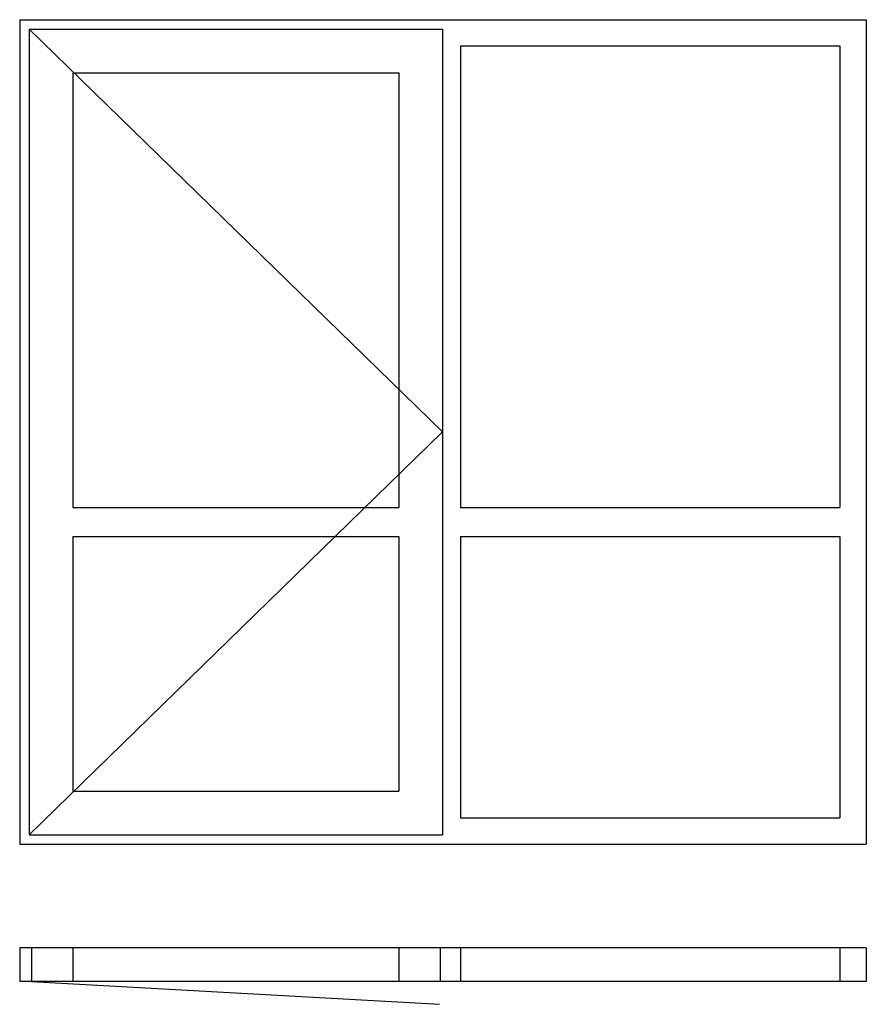
# Model space of a CAD drawing. Extents: x 0 to 2155, y -132 to 2376.
import ezdxf

# ---------------------------------------------------------------- set-up
doc = ezdxf.new("R2010")
doc.units = 0
doc.header["$LTSCALE"] = 4
doc.layers.add('sapa_elevation', color=7, linetype='CONTINUOUS')

msp = doc.modelspace()

# ---------------------------------------------------------------- linework, layer by layer
at = {"layer": 'sapa_elevation'}
for p, q in [((0, 2376), (2155, 2376)), ((0, 2376), (0, 276)), ((2155, 2376), (2155, 276)), ((24, 2352), (1076, 2352)), ((24, 2352), (24, 300)), ((1076, 2352), (1076, 300)), ((1122, 2309), (2088, 2309)), ((1122, 2309), (1122, 1133.5)), ((2088, 2309), (2088, 1133.5)), ((135, 2241), (965, 2241)), ((135, 2241), (135, 1133.5)), ((965, 2241), (965, 1133.5)), ((135, 1133.5), (965, 1133.5)), ((1122, 1133.5), (2088, 1133.5)), ((135, 1059.5), (965, 1059.5)), ((135, 1059.5), (135, 411)), ((965, 1059.5), (965, 411)), ((1122, 1059.5), (2088, 1059.5)), ((1122, 1059.5), (1122, 343)), ((2088, 1059.5), (2088, 343)), ((135, 411), (965, 411)), ((1122, 343), (2088, 343)), ((0, 276), (2155, 276)), ((24, 300), (1076, 300)), ((0, 12), (0, -74)), ((2155, 12), (0, 12)), ((30, 12), (30, -74)), ((135, 12), (135, -74)), ((965, 12), (965, -74)), ((1070, 12), (1070, -74)), ((1122, 12), (1122, -74)), ((2088, 12), (2088, -74)), ((2155, 12), (2155, -74)), ((2155, -74), (0, -74)), ((30, -74), (1068.4, -131.7))]:
    msp.add_line(p, q, dxfattribs=at)
at = {"layer": 'sapa_elevation', "color": 1}
for p, q in [((24, 2352), (1076, 1326)), ((1076, 1326), (24, 300))]:
    msp.add_line(p, q, dxfattribs=at)

doc.saveas('drawing.dxf')
